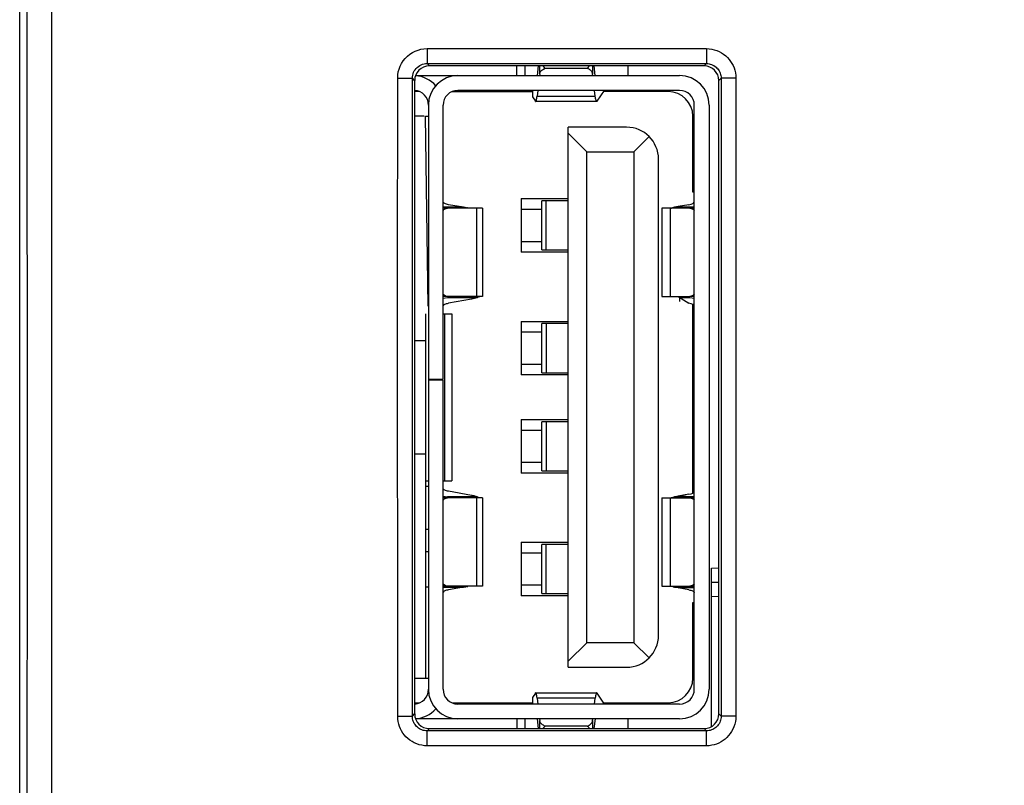
# Model space of a CAD drawing. Units: millimetres. Extents: x -78.7 to 20.6, y -23.5 to 45.4.
# Drawn here: x -11.2 to 8.9, y -7.9 to 7.7 of the extents above; entities that cross this region are included whole.
import ezdxf

# ---------------------------------------------------------------- set-up
doc = ezdxf.new("R2010")
doc.units = ezdxf.units.MM
doc.header["$LTSCALE"] = 16.335
doc.layers.get('0').update_dxf_attribs({"linetype": 'CONTINUOUS'})
for name, color, linetype in [('ASSI', 7, 'CONTINUOUS'), ('DRAFT', 7, 'CONTINUOUS'), ('IMPORT_IGES', 7, 'CONTINUOUS'), ('RACCORDO', 7, 'CONTINUOUS')]:
    doc.layers.add(name, color=color, linetype=linetype)
doc.styles.get("Standard").update_dxf_attribs({"font": 'txt', "width": 0.8})
doc.dimstyles.new('DIMSTYLE_1', dxfattribs={"dimtxt": 3, "dimasz": 3, "dimexe": 1.5, "dimexo": 0.5, "dimgap": 0.75, "dimtad": 1, "dimtxsty": 'STANDARD', "dimblk": '_FILLED', "dimblk1": '_FILLED', "dimblk2": '_FILLED', "dimcen": 0.09, "dimazin": 2, "dimtfac": 1, "dimtofl": 0, "dimtmove": 0, "dimatfit": 3, "dimldrblk": '_FILLED', "dimfxl": 1, "dimtolj": 1, "dimarcsym": 0})

# ---------------------------------------------------------------- blocks, each defined once
blk = doc.blocks.new('_FILLED')
at = {"color": 0, "linetype": 'BYBLOCK'}
blk.add_solid([(0, 0), (-1, 0.3167), (-1, -0.3167)], dxfattribs=at)
blk = doc.blocks.new('*D1')
at = {"color": 7, "linetype": 'CONTINUOUS'}
for p, q in [((4.175, 23.5), (20.65, 23.5)), ((19.15, 23.5), (19.15, 0)), ((19.15, -23.5), (19.15, 0)), ((4.175, -23.5), (20.65, -23.5))]:
    blk.add_line(p, q, dxfattribs=at)
at = {"color": 7, "linetype": 'CONTINUOUS', "xscale": 3, "yscale": 3, "zscale": 3}
for p, rotation in [((19.15, 23.5), 90), ((19.15, -23.5), 270)]:
    blk.add_blockref('_FILLED', p, dxfattribs=dict(at, rotation=rotation))

msp = doc.modelspace()

# ---------------------------------------------------------------- linework, layer by layer
at = {"color": 7, "linetype": 'CONTINUOUS'}
for p, q in [((-11.15, -21.9), (-11.15, 21.9)), ((2.8, 6.75), (-2.8, 6.75)), ((-3.1, 6.45), (-3.1, -6.45)), ((3.1, -6.45), (3.1, 6.45)), ((-2.8, -6.75), (2.8, -6.75))]:
    msp.add_line(p, q, dxfattribs=at)
at = {"color": 250, "linetype": 'CONTINUOUS'}
for p, q in [((-10.494, 7.008), (-10.501, 21.338)), ((-10.993, -2.334), (-10.995, 11.667)), ((-2.846, 7.101), (-2.846, 6.796)), ((-2.846, 7.101), (2.846, 7.101)), ((2.846, 7.101), (2.846, 6.796)), ((-10.494, -7.008), (-10.494, 7.008)), ((-2.8, 6.75), (-2.846, 6.796)), ((-2.846, 6.796), (2.846, 6.796)), ((2.846, 6.796), (2.8, 6.75)), ((-3.446, 6.5), (-3.333, 6.5)), ((-3.333, 6.5), (-3.266, 6.5)), ((-3.1, 6.45), (-3.146, 6.497)), ((3.146, 6.497), (3.1, 6.45)), ((3.146, 6.497), (3.146, -6.497)), ((3.266, 6.5), (3.21, 6.499)), ((3.37, 6.5), (3.266, 6.5)), ((3.446, 6.5), (3.37, 6.5)), ((3.446, 6.5), (3.446, -6.5)), ((-10.997, -16.332), (-10.993, -2.334)), ((-3.446, -6.5), (-3.37, -6.5)), ((-3.37, -6.5), (-3.266, -6.5)), ((-3.266, -6.5), (-3.21, -6.499)), ((-3.146, -6.497), (-3.1, -6.45)), ((3.146, -6.497), (3.1, -6.45)), ((3.333, -6.5), (3.266, -6.5)), ((3.446, -6.5), (3.333, -6.5)), ((-2.846, -6.796), (-2.8, -6.75)), ((2.846, -6.796), (-2.846, -6.796)), ((-2.846, -7.101), (-2.846, -6.796)), ((2.846, -6.796), (2.8, -6.75)), ((2.846, -7.101), (2.846, -6.796)), ((-10.502, -21.485), (-10.494, -7.008)), ((2.846, -7.101), (-2.846, -7.101))]:
    msp.add_line(p, q, dxfattribs=at)
for points in [[(-3.446, 6.5), (-3.443, 6.564), (-3.433, 6.625), (-3.418, 6.684), (-3.395, 6.743), (-3.367, 6.799), (-3.333, 6.852), (-3.294, 6.9), (-3.249, 6.945), (-3.201, 6.985), (-3.147, 7.019), (-3.09, 7.049), (-3.031, 7.071), (-2.971, 7.088), (-2.91, 7.097), (-2.846, 7.101)], [(2.846, 7.101), (2.901, 7.098), (2.954, 7.091), (3.006, 7.079), (3.057, 7.062), (3.107, 7.041), (3.154, 7.016), (3.198, 6.986), (3.239, 6.954), (3.277, 6.918), (3.31, 6.881), (3.34, 6.841), (3.367, 6.799), (3.39, 6.755), (3.409, 6.708), (3.425, 6.659), (3.436, 6.608), (3.443, 6.556), (3.446, 6.5)], [(-3.146, 6.497), (-3.145, 6.528), (-3.14, 6.558), (-3.132, 6.588), (-3.121, 6.618), (-3.107, 6.646), (-3.09, 6.672), (-3.07, 6.696), (-3.048, 6.719), (-3.024, 6.739), (-2.997, 6.756), (-2.968, 6.77), (-2.939, 6.782), (-2.908, 6.79), (-2.877, 6.795), (-2.846, 6.796)], [(2.846, 6.796), (2.873, 6.795), (2.9, 6.792), (2.926, 6.786), (2.952, 6.777), (2.977, 6.767), (3, 6.754), (3.022, 6.739), (3.043, 6.723), (3.062, 6.705), (3.078, 6.687), (3.093, 6.667), (3.107, 6.646), (3.118, 6.624), (3.128, 6.6), (3.136, 6.576), (3.142, 6.55), (3.145, 6.524), (3.146, 6.497)], [(-3.446, -6.5), (-3.447, 2.382), (-3.446, 6.5)], [(-3.266, 6.5), (-3.21, 6.499), (-3.188, 6.498), (-3.171, 6.498), (-3.158, 6.498), (-3.15, 6.497), (-3.146, 6.497)], [(-3.146, -6.497), (-3.147, 2.38), (-3.146, 6.497)], [(3.21, 6.499), (3.188, 6.498), (3.171, 6.498), (3.158, 6.498), (3.15, 6.497), (3.146, 6.497)], [(-2.846, -7.101), (-2.901, -7.098), (-2.954, -7.091), (-3.006, -7.079), (-3.057, -7.062), (-3.107, -7.041), (-3.154, -7.016), (-3.198, -6.986), (-3.239, -6.954), (-3.277, -6.918), (-3.31, -6.881), (-3.34, -6.841), (-3.367, -6.799), (-3.39, -6.755), (-3.409, -6.708), (-3.425, -6.659), (-3.436, -6.608), (-3.443, -6.556), (-3.446, -6.5)], [(-3.21, -6.499), (-3.188, -6.498), (-3.171, -6.498), (-3.158, -6.498), (-3.15, -6.497), (-3.146, -6.497)], [(-2.846, -6.796), (-2.873, -6.795), (-2.9, -6.792), (-2.926, -6.786), (-2.952, -6.777), (-2.977, -6.767), (-3, -6.754), (-3.022, -6.739), (-3.043, -6.723), (-3.062, -6.705), (-3.078, -6.687), (-3.093, -6.667), (-3.107, -6.646), (-3.118, -6.624), (-3.128, -6.6), (-3.136, -6.576), (-3.142, -6.55), (-3.145, -6.524), (-3.146, -6.497)], [(3.146, -6.497), (3.145, -6.523), (3.142, -6.55), (3.136, -6.576), (3.127, -6.602), (3.117, -6.627), (3.104, -6.651), (3.089, -6.673), (3.073, -6.693), (3.055, -6.712), (3.037, -6.729), (3.017, -6.743), (2.996, -6.757), (2.974, -6.768), (2.95, -6.778), (2.926, -6.786), (2.9, -6.791), (2.874, -6.795), (2.846, -6.796)], [(3.446, -6.5), (3.444, -6.555), (3.437, -6.608), (3.425, -6.66), (3.408, -6.711), (3.387, -6.761), (3.361, -6.809), (3.332, -6.853), (3.299, -6.894), (3.264, -6.931), (3.227, -6.965), (3.187, -6.995), (3.145, -7.021), (3.101, -7.044), (3.054, -7.064), (3.005, -7.079), (2.954, -7.09), (2.901, -7.098), (2.846, -7.101)], [(3.266, -6.5), (3.21, -6.499), (3.188, -6.498), (3.171, -6.498), (3.158, -6.498), (3.15, -6.497), (3.146, -6.497)]]:
    msp.add_lwpolyline(points, dxfattribs=at)
at = {"color": 7, "linetype": 'CONTINUOUS'}
for centre, major_axis, start_param, end_param in [((-2.8, 6.45), (0.212, -0.212), 2.356347, 3.926839), ((2.8, 6.45), (0.212, 0.212), -0.785246, 0.785246), ((-2.8, -6.45), (-0.212, -0.212), -0.785246, 0.785246), ((2.8, -6.45), (0.212, -0.212), -0.785246, 0.785246)]:
    msp.add_ellipse(centre, major_axis=major_axis, ratio=0.999695, start_param=start_param, end_param=end_param, dxfattribs=at)
at = {"layer": 'ASSI', "color": 7, "linetype": 'CONTINUOUS'}
for p, q in [((-11.15, -21.9), (-11.15, 21.9)), ((2.8, 6.75), (-2.8, 6.75)), ((-3.1, 6.45), (-3.1, -6.45)), ((3.1, -6.45), (3.1, 6.45)), ((-2.8, -6.75), (2.8, -6.75))]:
    msp.add_line(p, q, dxfattribs=at)
at = {"layer": 'ASSI', "color": 250, "linetype": 'CONTINUOUS'}
for p, q in [((-10.494, 7.008), (-10.501, 21.338)), ((-10.993, -2.334), (-10.995, 11.667)), ((-2.846, 7.101), (-2.846, 6.796)), ((-2.846, 7.101), (2.846, 7.101)), ((2.846, 7.101), (2.846, 6.796)), ((-10.494, -7.008), (-10.494, 7.008)), ((-2.8, 6.75), (-2.846, 6.796)), ((-2.846, 6.796), (2.846, 6.796)), ((2.846, 6.796), (2.8, 6.75)), ((-3.446, 6.5), (-3.333, 6.5)), ((-3.333, 6.5), (-3.266, 6.5)), ((-3.1, 6.45), (-3.146, 6.497)), ((3.146, 6.497), (3.1, 6.45)), ((3.146, 6.497), (3.146, -6.497)), ((3.266, 6.5), (3.21, 6.499)), ((3.37, 6.5), (3.266, 6.5)), ((3.446, 6.5), (3.37, 6.5)), ((3.446, 6.5), (3.446, -6.5)), ((-10.997, -16.332), (-10.993, -2.334)), ((-3.446, -6.5), (-3.37, -6.5)), ((-3.37, -6.5), (-3.266, -6.5)), ((-3.266, -6.5), (-3.21, -6.499)), ((-3.146, -6.497), (-3.1, -6.45)), ((3.146, -6.497), (3.1, -6.45)), ((3.333, -6.5), (3.266, -6.5)), ((3.446, -6.5), (3.333, -6.5)), ((-2.846, -6.796), (-2.8, -6.75)), ((2.846, -6.796), (-2.846, -6.796)), ((-2.846, -7.101), (-2.846, -6.796)), ((2.846, -6.796), (2.8, -6.75)), ((2.846, -7.101), (2.846, -6.796)), ((-10.502, -21.485), (-10.494, -7.008)), ((2.846, -7.101), (-2.846, -7.101))]:
    msp.add_line(p, q, dxfattribs=at)
for points in [[(-3.446, 6.5), (-3.443, 6.564), (-3.433, 6.625), (-3.418, 6.684), (-3.395, 6.743), (-3.367, 6.799), (-3.333, 6.852), (-3.294, 6.9), (-3.249, 6.945), (-3.201, 6.985), (-3.147, 7.019), (-3.09, 7.049), (-3.031, 7.071), (-2.971, 7.088), (-2.91, 7.097), (-2.846, 7.101)], [(2.846, 7.101), (2.901, 7.098), (2.954, 7.091), (3.006, 7.079), (3.057, 7.062), (3.107, 7.041), (3.154, 7.016), (3.198, 6.986), (3.239, 6.954), (3.277, 6.918), (3.31, 6.881), (3.34, 6.841), (3.367, 6.799), (3.39, 6.755), (3.409, 6.708), (3.425, 6.659), (3.436, 6.608), (3.443, 6.556), (3.446, 6.5)], [(-3.146, 6.497), (-3.145, 6.528), (-3.14, 6.558), (-3.132, 6.588), (-3.121, 6.618), (-3.107, 6.646), (-3.09, 6.672), (-3.07, 6.696), (-3.048, 6.719), (-3.024, 6.739), (-2.997, 6.756), (-2.968, 6.77), (-2.939, 6.782), (-2.908, 6.79), (-2.877, 6.795), (-2.846, 6.796)], [(2.846, 6.796), (2.873, 6.795), (2.9, 6.792), (2.926, 6.786), (2.952, 6.777), (2.977, 6.767), (3, 6.754), (3.022, 6.739), (3.043, 6.723), (3.062, 6.705), (3.078, 6.687), (3.093, 6.667), (3.107, 6.646), (3.118, 6.624), (3.128, 6.6), (3.136, 6.576), (3.142, 6.55), (3.145, 6.524), (3.146, 6.497)], [(-3.446, -6.5), (-3.447, 2.382), (-3.446, 6.5)], [(-3.266, 6.5), (-3.21, 6.499), (-3.188, 6.498), (-3.171, 6.498), (-3.158, 6.498), (-3.15, 6.497), (-3.146, 6.497)], [(-3.146, -6.497), (-3.147, 2.38), (-3.146, 6.497)], [(3.21, 6.499), (3.188, 6.498), (3.171, 6.498), (3.158, 6.498), (3.15, 6.497), (3.146, 6.497)], [(-2.846, -7.101), (-2.901, -7.098), (-2.954, -7.091), (-3.006, -7.079), (-3.057, -7.062), (-3.107, -7.041), (-3.154, -7.016), (-3.198, -6.986), (-3.239, -6.954), (-3.277, -6.918), (-3.31, -6.881), (-3.34, -6.841), (-3.367, -6.799), (-3.39, -6.755), (-3.409, -6.708), (-3.425, -6.659), (-3.436, -6.608), (-3.443, -6.556), (-3.446, -6.5)], [(-3.21, -6.499), (-3.188, -6.498), (-3.171, -6.498), (-3.158, -6.498), (-3.15, -6.497), (-3.146, -6.497)], [(-2.846, -6.796), (-2.873, -6.795), (-2.9, -6.792), (-2.926, -6.786), (-2.952, -6.777), (-2.977, -6.767), (-3, -6.754), (-3.022, -6.739), (-3.043, -6.723), (-3.062, -6.705), (-3.078, -6.687), (-3.093, -6.667), (-3.107, -6.646), (-3.118, -6.624), (-3.128, -6.6), (-3.136, -6.576), (-3.142, -6.55), (-3.145, -6.524), (-3.146, -6.497)], [(3.146, -6.497), (3.145, -6.523), (3.142, -6.55), (3.136, -6.576), (3.127, -6.602), (3.117, -6.627), (3.104, -6.651), (3.089, -6.673), (3.073, -6.693), (3.055, -6.712), (3.037, -6.729), (3.017, -6.743), (2.996, -6.757), (2.974, -6.768), (2.95, -6.778), (2.926, -6.786), (2.9, -6.791), (2.874, -6.795), (2.846, -6.796)], [(3.446, -6.5), (3.444, -6.555), (3.437, -6.608), (3.425, -6.66), (3.408, -6.711), (3.387, -6.761), (3.361, -6.809), (3.332, -6.853), (3.299, -6.894), (3.264, -6.931), (3.227, -6.965), (3.187, -6.995), (3.145, -7.021), (3.101, -7.044), (3.054, -7.064), (3.005, -7.079), (2.954, -7.09), (2.901, -7.098), (2.846, -7.101)], [(3.266, -6.5), (3.21, -6.499), (3.188, -6.498), (3.171, -6.498), (3.158, -6.498), (3.15, -6.497), (3.146, -6.497)]]:
    msp.add_lwpolyline(points, dxfattribs=at)
at = {"layer": 'ASSI', "color": 7, "linetype": 'CONTINUOUS'}
for centre, major_axis, start_param, end_param in [((-2.8, 6.45), (0.212, -0.212), 2.356347, 3.926839), ((2.8, 6.45), (0.212, 0.212), -0.785246, 0.785246), ((-2.8, -6.45), (-0.212, -0.212), -0.785246, 0.785246), ((2.8, -6.45), (0.212, -0.212), -0.785246, 0.785246)]:
    msp.add_ellipse(centre, major_axis=major_axis, ratio=0.999695, start_param=start_param, end_param=end_param, dxfattribs=at)
at = {"layer": 'DRAFT', "color": 7, "linetype": 'CONTINUOUS'}
for p, q in [((1.25, 6.55), (1.25, 6.75)), ((1.25, 6.225), (1.25, 6.25)), ((1.25, -6.25), (1.25, -6.225)), ((1.25, -6.75), (1.25, -6.55))]:
    msp.add_line(p, q, dxfattribs=at)
at = {"layer": 'IMPORT_IGES', "color": 7, "linetype": 'CONTINUOUS'}
for p, q in [((-1.02, 6.55), (-1.02, 6.75)), ((-0.848, 6.55), (-0.848, 6.75)), ((-0.599, 6.55), (-0.574, 6.75)), ((-0.438, 6.7), (0.415, 6.7)), ((0.55, 6.75), (0.575, 6.552)), ((-3.083, 6.55), (2.3, 6.55)), ((-0.55, 6.586), (-0.554, 6.55)), ((0.531, 6.55), (0.527, 6.586)), ((-3.004, 6.225), (-3.1, 6.225)), ((-2.337, 6.225), (-0.7, 6.225)), ((2.3, 6.25), (-2.22, 6.25)), ((-1.02, 6.225), (-1.02, 6.25)), ((-0.7, 6.25), (-0.7, 6.117)), ((-0.591, 6.25), (-0.605, 6.132)), ((0.582, 6.132), (0.568, 6.251)), ((0.617, 6.029), (0.768, 6.25)), ((2.07, 6.225), (0.751, 6.225)), ((-0.7, 6.117), (-0.64, 6.029)), ((-0.634, 6.024), (-0.63, 6.026)), ((-2.82, 5.95), (-2.82, -5.95)), ((-2.52, 0.37), (-2.52, 5.95)), ((2.6, -5.95), (2.6, 5.95)), ((2.9, 5.95), (2.9, -5.95)), ((-2.909, 5.725), (-3.1, 5.725)), ((-2.822, 1.852), (-2.88, 5.725)), ((-2.88, 5.725), (-2.82, 5.725)), ((2.57, 4.18), (2.57, 5.725)), ((0.03, -5.5), (0.03, 5.5)), ((1.22, 5.5), (0.03, 5.5)), ((0.03, 5.38), (0.41, 5)), ((1.37, 5), (1.68, 5.31)), ((0.41, -5), (0.41, 5)), ((0.41, 5), (1.37, 5)), ((1.37, 5), (1.37, -5)), ((1.87, -4.85), (1.87, 4.85)), ((2.6, 4.48), (2.57, 4.48)), ((-0.93, 4.045), (-0.93, 2.955)), ((-0.93, 4.045), (0.03, 4.045)), ((-1.72, 3.85), (-2.52, 3.85)), ((-2.106, 3.868), (-2.409, 3.922)), ((-2.1, 3.867), (-2.106, 3.868)), ((-2.082, 3.864), (-2.088, 3.865)), ((-2.051, 3.859), (-2.058, 3.86)), ((-1.72, 3.85), (-1.72, 2.05)), ((-0.505, 3.825), (-0.93, 3.825)), ((0.03, 4), (-0.506, 4)), ((-0.505, 3), (-0.505, 4)), ((1.938, 3.85), (1.938, 2.05)), ((2.509, 3.85), (1.938, 3.85)), ((2.172, 3.861), (2.157, 3.858)), ((2.27, 3.883), (2.175, 3.862)), ((2.489, 3.922), (2.27, 3.883)), ((-0.93, 3.175), (-0.505, 3.175)), ((0.03, 2.955), (-0.93, 2.955)), ((-0.505, 3), (0.03, 3)), ((-1.72, 2.05), (-2.52, 2.05)), ((-2.52, 2.016), (-2.431, 2.032)), ((-2.426, 2.033), (-2.431, 2.032)), ((-2.423, 2.034), (-2.426, 2.033)), ((-2.342, 2.045), (-2.348, 2.044)), ((-1.941, 2.05), (-1.941, 2.032)), ((1.937, 2.05), (2.509, 2.05)), ((2.27, 2.05), (2.489, 1.916)), ((2.301, 2.05), (2.301, 1.95)), ((2.301, 2.032), (2.511, 2.032)), ((2.511, 2.032), (2.6, 2.016)), ((-1.941, 2), (-2.409, 1.916)), ((-1.927, 2.002), (-1.941, 2)), ((2.57, -1.951), (2.57, 1.889)), ((-2.88, 1.7), (-2.88, -5.725)), ((-2.52, 1.7), (-2.34, 1.7)), ((-2.49, 1.7), (-2.49, -1.7)), ((-2.34, 1.7), (-2.34, -1.7)), ((-0.93, 1.545), (-0.93, 0.455)), ((-0.93, 1.545), (0.03, 1.545)), ((0.03, 1.5), (-0.506, 1.5)), ((-0.505, 0.5), (-0.505, 1.5)), ((-0.505, 1.325), (-0.93, 1.325)), ((-2.88, 1.15), (-3.1, 1.15)), ((-0.93, 0.675), (-0.505, 0.675)), ((0.03, 0.455), (-0.93, 0.455)), ((-0.505, 0.5), (0.03, 0.5)), ((-2.82, 0.37), (-2.52, 0.37)), ((-2.52, 0.35), (-2.82, 0.35)), ((-2.52, -5.95), (-2.52, 0.35)), ((-0.93, -0.455), (-0.93, -1.545)), ((-0.93, -0.455), (0.03, -0.455)), ((0.03, -0.5), (-0.506, -0.5)), ((-0.505, -1.5), (-0.505, -0.5)), ((-0.505, -0.675), (-0.93, -0.675)), ((-3.1, -1.15), (-2.88, -1.15)), ((-0.93, -1.325), (-0.505, -1.325)), ((0.03, -1.545), (-0.93, -1.545)), ((-0.505, -1.5), (0.03, -1.5)), ((-2.88, -1.7), (-2.82, -1.7)), ((-2.52, -1.7), (-2.34, -1.7)), ((-2.88, -1.81), (-2.82, -1.81)), ((-1.941, -2), (-2.409, -1.916)), ((-1.927, -2.002), (-1.941, -2)), ((2.489, -1.978), (2.27, -2.017)), ((-2.52, -2.016), (-2.431, -2.032)), ((-1.72, -2.05), (-2.52, -2.05)), ((-2.431, -2.032), (-2.422, -2.034)), ((-2.395, -2.038), (-2.387, -2.039)), ((-2.387, -2.039), (-2.38, -2.04)), ((-2.349, -2.044), (-2.342, -2.045)), ((-1.72, -2.05), (-1.72, -3.85)), ((1.938, -2.05), (2.6, -2.05)), ((1.938, -2.05), (1.938, -3.85)), ((2.27, -2.017), (2.185, -2.036)), ((2.6, -2.027), (2.27, -2.017)), ((2.27, -2.05), (2.27, -2.017)), ((-2.88, -2.69), (-2.82, -2.69)), ((-0.93, -2.955), (0.03, -2.955)), ((-0.93, -2.955), (-0.93, -4.045)), ((0.03, -3), (-0.506, -3)), ((-0.505, -4), (-0.505, -3)), ((-2.88, -3.14), (-2.82, -3.14)), ((-0.505, -3.175), (-0.93, -3.175)), ((-2.88, -3.86), (-2.82, -3.86)), ((-1.72, -3.85), (-2.52, -3.85)), ((-2.106, -3.868), (-2.409, -3.922)), ((-2.063, -3.861), (-2.06, -3.86)), ((-2.056, -3.86), (-2.052, -3.859)), ((-2.036, -3.857), (-2.034, -3.857)), ((-2.034, -3.857), (-2.029, -3.857)), ((-2.025, -3.856), (-2.016, -3.855)), ((-0.93, -3.825), (-0.505, -3.825)), ((-0.505, -4), (0.03, -4)), ((1.938, -3.85), (2.6, -3.85)), ((2.18, -3.863), (2.185, -3.864)), ((2.185, -3.864), (2.19, -3.866)), ((2.27, -3.883), (2.27, -3.85)), ((2.27, -3.883), (2.6, -3.873)), ((2.489, -3.922), (2.27, -3.883)), ((0.03, -4.045), (-0.93, -4.045)), ((2.57, -5.725), (2.57, -4.18)), ((2.57, -4.48), (2.6, -4.48)), ((0.41, -5), (0.03, -5.38)), ((1.37, -5), (0.41, -5)), ((1.37, -5), (1.68, -5.31)), ((0.03, -5.5), (1.22, -5.5)), ((-3.1, -5.725), (-2.82, -5.725)), ((-0.64, -6.029), (-0.7, -6.117)), ((-0.7, -6.117), (-0.7, -6.25)), ((-0.636, -6.025), (-0.64, -6.029)), ((-0.605, -6.132), (-0.591, -6.25)), ((0.568, -6.251), (0.582, -6.132)), ((0.768, -6.25), (0.617, -6.029)), ((-3.1, -6.225), (-3.003, -6.225)), ((-2.336, -6.225), (-0.7, -6.225)), ((2.3, -6.25), (-2.22, -6.25)), ((-1.02, -6.225), (-1.02, -6.25)), ((0.751, -6.225), (2.07, -6.225)), ((2.3, -6.55), (-3.083, -6.55)), ((-1.02, -6.55), (-1.02, -6.75)), ((-0.848, -6.75), (-0.848, -6.55)), ((-0.573, -6.75), (-0.598, -6.55)), ((-0.554, -6.55), (-0.55, -6.586)), ((-0.55, -6.75), (-0.55, -6.586)), ((0.527, -6.586), (0.531, -6.55)), ((0.576, -6.552), (0.552, -6.75)), ((0.415, -6.7), (-0.438, -6.7))]:
    msp.add_line(p, q, dxfattribs=at)
at = {"layer": 'IMPORT_IGES', "color": 250, "linetype": 'CONTINUOUS'}
for p, q in [((-0.55, 6.586), (-0.55, 6.75)), ((0.527, 6.75), (0.527, 6.586)), ((-0.605, 6.132), (0.582, 6.132)), ((2.6, 4.18), (2.57, 4.18)), ((-2.409, 3.85), (-2.409, 3.868)), ((-1.837, 3.85), (-1.837, 2.05)), ((-0.419, 3), (-0.419, 4)), ((2.114, 2.05), (2.114, 3.85)), ((2.27, 3.85), (2.27, 3.868)), ((2.489, 3.868), (2.489, 3.85)), ((2.509, 3.85), (2.6, 3.85)), ((2.489, 2.05), (2.489, 2.032)), ((2.6, 2.05), (2.509, 2.05)), ((-0.419, 1.5), (-0.419, 0.5)), ((-0.419, -0.5), (-0.419, -1.5)), ((-1.941, -2.05), (-1.941, -2.032)), ((-1.837, -2.05), (-1.837, -3.85)), ((2.114, -3.85), (2.114, -2.05)), ((2.489, -2.024), (2.489, -2.05)), ((-0.419, -4), (-0.419, -3)), ((-2.409, -3.868), (-2.409, -3.85)), ((2.489, -3.85), (2.489, -3.876)), ((2.57, -4.18), (2.6, -4.18)), ((0.582, -6.132), (-0.605, -6.132)), ((0.527, -6.586), (0.527, -6.75))]:
    msp.add_line(p, q, dxfattribs=at)
at = {"layer": 'IMPORT_IGES', "color": 7, "linetype": 'CONTINUOUS', "true_color": 0xe0f2ff}
for p, q in [((-0.634, 6.029), (-0.64, 6.029)), ((0.611, 6.024), (-0.634, 6.024)), ((-2.106, 3.868), (-2.52, 3.868)), ((-2.051, 3.859), (-2.037, 3.858)), ((-2.037, 3.858), (-2.029, 3.857)), ((-2.029, 3.857), (-2.017, 3.856)), ((-2.017, 3.856), (-2.012, 3.855)), ((2.158, 3.858), (2.162, 3.859)), ((2.17, 3.861), (2.175, 3.862)), ((2.175, 3.862), (2.179, 3.863)), ((2.179, 3.863), (2.184, 3.864)), ((2.184, 3.864), (2.193, 3.866)), ((2.193, 3.866), (2.199, 3.868)), ((2.6, 3.868), (2.199, 3.868)), ((-2.431, 2.032), (-2.423, 2.034)), ((-2.431, 2.032), (-1.822, 2.032)), ((-2.423, 2.034), (-2.416, 2.035)), ((-2.416, 2.035), (-2.408, 2.036)), ((-2.408, 2.036), (-2.402, 2.037)), ((-2.402, 2.037), (-2.395, 2.038)), ((-2.395, 2.038), (-2.385, 2.039)), ((-2.385, 2.039), (-2.377, 2.041)), ((-2.377, 2.041), (-2.369, 2.042)), ((-2.369, 2.042), (-2.363, 2.042)), ((-2.363, 2.042), (-2.356, 2.043)), ((-2.356, 2.043), (-2.348, 2.044)), ((-2.348, 2.044), (-2.34, 2.045)), ((-2.34, 2.045), (-2.333, 2.045)), ((-1.818, 2.034), (-1.822, 2.032)), ((-1.822, -2.032), (-2.431, -2.032)), ((-2.422, -2.034), (-2.431, -2.032)), ((-2.416, -2.035), (-2.422, -2.034)), ((-2.409, -2.036), (-2.416, -2.035)), ((-2.402, -2.037), (-2.409, -2.036)), ((-2.395, -2.038), (-2.402, -2.037)), ((-2.387, -2.039), (-2.395, -2.038)), ((-2.38, -2.04), (-2.387, -2.039)), ((-2.372, -2.041), (-2.38, -2.04)), ((-2.365, -2.042), (-2.372, -2.041)), ((-2.357, -2.043), (-2.365, -2.042)), ((-2.349, -2.044), (-2.357, -2.043)), ((-2.34, -2.045), (-2.349, -2.044)), ((-1.822, -2.032), (-1.818, -2.034)), ((2.158, -2.042), (2.162, -2.041)), ((2.17, -2.039), (2.175, -2.038)), ((2.175, -2.038), (2.179, -2.037)), ((2.179, -2.037), (2.184, -2.036)), ((2.184, -2.036), (2.193, -2.034)), ((2.193, -2.034), (2.199, -2.032)), ((2.6, -2.032), (2.199, -2.032)), ((-2.52, -3.868), (-2.106, -3.868)), ((-2.096, -3.866), (-2.106, -3.868)), ((-2.089, -3.865), (-2.096, -3.866)), ((-2.081, -3.864), (-2.089, -3.865)), ((-2.074, -3.862), (-2.081, -3.864)), ((-2.067, -3.861), (-2.074, -3.862)), ((-2.06, -3.86), (-2.067, -3.861)), ((-2.052, -3.859), (-2.06, -3.86)), ((-2.036, -3.857), (-2.052, -3.859)), ((-2.029, -3.857), (-2.036, -3.857)), ((2.148, -3.857), (2.144, -3.856)), ((2.151, -3.857), (2.148, -3.857)), ((2.167, -3.86), (2.157, -3.858)), ((2.172, -3.861), (2.167, -3.86)), ((2.177, -3.863), (2.172, -3.861)), ((2.182, -3.864), (2.177, -3.863)), ((2.199, -3.868), (2.19, -3.866)), ((2.199, -3.868), (2.6, -3.868)), ((-0.634, -6.024), (0.611, -6.024))]:
    msp.add_line(p, q, dxfattribs=at)
at = {"layer": 'IMPORT_IGES', "color": 7, "linetype": 'CONTINUOUS'}
for points in [[(-0.55, 6.586), (-0.546, 6.603), (-0.54, 6.618), (-0.532, 6.633), (-0.521, 6.647), (-0.509, 6.66), (-0.494, 6.672), (-0.477, 6.682), (-0.458, 6.692), (-0.438, 6.7)], [(-0.488, 6.75), (-0.48, 6.74), (-0.46, 6.719), (-0.438, 6.7)], [(0.415, 6.7), (0.438, 6.719), (0.458, 6.741), (0.465, 6.75)], [(0.527, 6.586), (0.523, 6.603), (0.517, 6.618), (0.509, 6.633), (0.498, 6.647), (0.485, 6.66), (0.47, 6.672), (0.454, 6.683), (0.435, 6.692), (0.415, 6.7)], [(-0.63, 6.026), (-0.627, 6.03), (-0.624, 6.037), (-0.62, 6.046), (-0.617, 6.058), (-0.614, 6.073)], [(-0.614, 6.073), (-0.611, 6.09), (-0.608, 6.11), (-0.605, 6.132)], [(0.593, 6.063), (0.589, 6.082), (0.586, 6.106), (0.582, 6.132)], [(0.605, 6.028), (0.601, 6.036), (0.597, 6.048), (0.593, 6.063)], [(0.617, 6.029), (0.613, 6.025), (0.609, 6.025), (0.605, 6.028)], [(-2.409, 3.922), (-2.431, 3.926), (-2.451, 3.932), (-2.468, 3.938), (-2.483, 3.944), (-2.496, 3.952), (-2.506, 3.96), (-2.513, 3.968), (-2.518, 3.977), (-2.52, 3.986)], [(-2.52, 3.802), (-2.502, 3.821), (-2.48, 3.835), (-2.456, 3.845), (-2.429, 3.85)], [(-2.064, 3.861), (-2.069, 3.862), (-2.076, 3.863)], [(-2.029, 3.857), (-2.033, 3.857), (-2.037, 3.858)], [(-1.996, 3.854), (-2.015, 3.855), (-2.017, 3.856)], [(2.509, 3.85), (2.534, 3.846), (2.558, 3.837)], [(2.558, 3.837), (2.58, 3.823), (2.599, 3.803), (2.6, 3.802)], [(-2.429, 2.05), (-2.454, 2.054), (-2.477, 2.062), (-2.498, 2.076), (-2.517, 2.094), (-2.52, 2.098)], [(-2.402, 2.037), (-2.409, 2.036), (-2.416, 2.035)], [(-2.377, 2.041), (-2.387, 2.039), (-2.392, 2.039)], [(-2.356, 2.043), (-2.364, 2.042), (-2.369, 2.042)], [(-1.885, 2.012), (-1.899, 2.009), (-1.913, 2.005), (-1.927, 2.002)], [(-1.822, 2.032), (-1.834, 2.028), (-1.846, 2.024), (-1.858, 2.02), (-1.871, 2.016), (-1.885, 2.012)], [(2.56, 2.065), (2.536, 2.055), (2.509, 2.05)], [(2.6, 2.098), (2.582, 2.079), (2.56, 2.065)], [(-2.52, 1.852), (-2.518, 1.861), (-2.514, 1.87), (-2.506, 1.878), (-2.496, 1.886), (-2.482, 1.894), (-2.467, 1.9), (-2.45, 1.906), (-2.431, 1.912), (-2.409, 1.916)], [(-2.409, -1.916), (-2.431, -1.911), (-2.451, -1.906), (-2.468, -1.9), (-2.483, -1.893), (-2.496, -1.886), (-2.506, -1.878), (-2.513, -1.87), (-2.518, -1.861), (-2.52, -1.852)], [(-1.884, -2.012), (-1.898, -2.009), (-1.912, -2.006), (-1.927, -2.002)], [(-2.52, -2.098), (-2.502, -2.079), (-2.48, -2.065), (-2.456, -2.055), (-2.429, -2.05)], [(-2.416, -2.035), (-2.409, -2.036), (-2.402, -2.037)], [(-2.372, -2.041), (-2.364, -2.042), (-2.357, -2.043)], [(-1.822, -2.032), (-1.834, -2.028), (-1.846, -2.024), (-1.858, -2.02), (-1.871, -2.016), (-1.884, -2.012)], [(2.509, -2.05), (2.534, -2.054), (2.558, -2.063), (2.58, -2.077), (2.599, -2.097), (2.6, -2.098)], [(-2.429, -3.85), (-2.454, -3.846), (-2.477, -3.838), (-2.498, -3.824), (-2.517, -3.806), (-2.52, -3.802)], [(2.6, -3.802), (2.582, -3.821), (2.56, -3.835), (2.536, -3.845), (2.509, -3.85)], [(-2.409, -3.922), (-2.431, -3.927), (-2.451, -3.932), (-2.468, -3.938), (-2.483, -3.945), (-2.496, -3.952), (-2.506, -3.96), (-2.513, -3.968), (-2.518, -3.977), (-2.52, -3.986)], [(-2.096, -3.866), (-2.088, -3.865), (-2.081, -3.864)], [(-2.078, -3.863), (-2.07, -3.862), (-2.067, -3.861)], [(2.167, -3.86), (2.171, -3.861), (2.177, -3.863)], [(2.489, -3.922), (2.511, -3.927), (2.531, -3.932), (2.548, -3.938), (2.563, -3.944), (2.576, -3.952), (2.586, -3.96), (2.593, -3.968), (2.598, -3.977), (2.6, -3.986)], [(-0.628, -6.028), (-0.632, -6.025), (-0.636, -6.025)], [(-0.605, -6.132), (-0.608, -6.106), (-0.612, -6.082), (-0.616, -6.063), (-0.62, -6.048), (-0.624, -6.036), (-0.628, -6.029)], [(0.593, -6.063), (0.589, -6.082), (0.586, -6.106), (0.582, -6.132)], [(0.605, -6.028), (0.601, -6.036), (0.597, -6.048), (0.593, -6.063)], [(0.617, -6.029), (0.613, -6.025), (0.609, -6.025), (0.605, -6.028)], [(-0.438, -6.7), (-0.458, -6.692), (-0.477, -6.683), (-0.493, -6.672), (-0.508, -6.66), (-0.521, -6.647), (-0.532, -6.633), (-0.54, -6.618), (-0.546, -6.602), (-0.55, -6.586)], [(0.415, -6.7), (0.435, -6.692), (0.454, -6.683), (0.47, -6.672), (0.485, -6.66), (0.498, -6.647), (0.509, -6.633), (0.517, -6.618), (0.523, -6.603), (0.527, -6.586)], [(-0.438, -6.7), (-0.46, -6.719), (-0.48, -6.74), (-0.488, -6.75)]]:
    msp.add_lwpolyline(points, dxfattribs=at)
at = {"layer": 'IMPORT_IGES', "color": 7, "linetype": 'CONTINUOUS', "true_color": 0xe0f2ff}
for points in [[(-0.634, 6.024), (-0.634, 6.024), (-0.635, 6.024), (-0.635, 6.024), (-0.636, 6.024), (-0.636, 6.025), (-0.637, 6.025), (-0.637, 6.025), (-0.637, 6.025), (-0.638, 6.026), (-0.638, 6.026), (-0.639, 6.027), (-0.639, 6.027), (-0.639, 6.028), (-0.64, 6.028), (-0.64, 6.029)], [(0.617, 6.029), (0.617, 6.028), (0.617, 6.028), (0.616, 6.027), (0.616, 6.027), (0.615, 6.026), (0.615, 6.026), (0.615, 6.025), (0.614, 6.025), (0.614, 6.025), (0.613, 6.025), (0.613, 6.024), (0.612, 6.024), (0.612, 6.024), (0.612, 6.024), (0.611, 6.024)], [(-2.106, 3.868), (-2.1, 3.867), (-2.094, 3.866), (-2.088, 3.865), (-2.082, 3.864), (-2.076, 3.863), (-2.07, 3.862), (-2.064, 3.861), (-2.058, 3.86), (-2.051, 3.859)], [(2.119, 3.852), (2.122, 3.853), (2.125, 3.853), (2.128, 3.853), (2.131, 3.854), (2.134, 3.854), (2.137, 3.855), (2.141, 3.855), (2.144, 3.856), (2.147, 3.856), (2.15, 3.857), (2.153, 3.858), (2.157, 3.858)], [(2.162, 3.859), (2.165, 3.86), (2.17, 3.861)], [(-2.333, 2.045), (-2.325, 2.046), (-2.321, 2.046)], [(-1.769, 2.049), (-1.771, 2.049), (-1.772, 2.048), (-1.774, 2.048), (-1.776, 2.048), (-1.778, 2.047), (-1.78, 2.047), (-1.782, 2.046), (-1.784, 2.045), (-1.786, 2.045), (-1.789, 2.044), (-1.791, 2.043), (-1.793, 2.043), (-1.796, 2.042), (-1.798, 2.041), (-1.801, 2.04), (-1.804, 2.039), (-1.807, 2.038), (-1.81, 2.037), (-1.812, 2.036), (-1.815, 2.035), (-1.818, 2.034)], [(-1.818, -2.034), (-1.816, -2.035), (-1.814, -2.035), (-1.812, -2.036), (-1.81, -2.037), (-1.808, -2.038), (-1.806, -2.039), (-1.804, -2.039), (-1.802, -2.04), (-1.8, -2.041), (-1.798, -2.041), (-1.796, -2.042), (-1.794, -2.042), (-1.793, -2.043), (-1.791, -2.043), (-1.79, -2.044)], [(2.119, -2.048), (2.122, -2.047), (2.125, -2.047), (2.128, -2.047), (2.131, -2.046), (2.134, -2.046), (2.137, -2.045), (2.141, -2.045), (2.144, -2.044), (2.147, -2.044), (2.15, -2.043), (2.153, -2.042), (2.157, -2.042)], [(2.162, -2.041), (2.165, -2.04), (2.17, -2.039)], [(-2.017, -3.855), (-2.021, -3.856), (-2.029, -3.857)], [(2.157, -3.858), (2.155, -3.858), (2.151, -3.857)], [(2.19, -3.866), (2.188, -3.865), (2.182, -3.864)], [(-0.64, -6.029), (-0.64, -6.028), (-0.639, -6.028), (-0.639, -6.027), (-0.639, -6.027), (-0.638, -6.026), (-0.638, -6.026), (-0.637, -6.025), (-0.637, -6.025), (-0.637, -6.025), (-0.636, -6.025), (-0.636, -6.024), (-0.635, -6.024), (-0.635, -6.024), (-0.634, -6.024), (-0.634, -6.024)], [(0.611, -6.024), (0.612, -6.024), (0.612, -6.024), (0.612, -6.024), (0.613, -6.024), (0.613, -6.025), (0.614, -6.025), (0.614, -6.025), (0.615, -6.025), (0.615, -6.026), (0.615, -6.026), (0.616, -6.027), (0.616, -6.027), (0.617, -6.028), (0.617, -6.028), (0.617, -6.029)]]:
    msp.add_lwpolyline(points, dxfattribs=at)
at = {"layer": 'IMPORT_IGES', "color": 7, "linetype": 'CONTINUOUS'}
for centre, radius, start, end in [((-3.12, 5.95), 0.6, 41.2455, 86.4585), ((-2.22, 5.95), 0.6, 90, 179.9993), ((2.3, 5.95), 0.6, 0.0001, 89.9994), ((-3.12, 5.95), 0.3, 360, 86.0407), ((-2.22, 5.95), 0.3, 90.0007, 179.9999), ((2.07, 5.725), 0.5, 0, 90), ((2.3, 5.95), 0.3, 360, 90), ((1.22, 4.85), 0.65, 0, 90), ((1.22, -4.85), 0.65, 270, 360), ((2.07, -5.725), 0.5, 270, 360), ((-3.12, -5.95), 0.3, 273.9214, 360), ((-2.22, -5.95), 0.6, 180, 269.9995), ((-2.22, -5.95), 0.3, 180.0004, 270), ((2.3, -5.95), 0.6, 270, 359.9988), ((2.3, -5.95), 0.3, 269.9964, 359.9998), ((-3.12, -5.95), 0.6, 273.5393, 318.5927)]:
    msp.add_arc(centre, radius, start, end, dxfattribs=at)
for centre, major_axis, ratio, start_param, end_param in [((2.4, 3.986), (0.2, 0), 0.358696, -1.108023, 0), ((2.4, 1.852), (0.2, 0), 0.358696, 0, 1.108023), ((2.4, -1.914), (0.2, 0), 0.358696, -1.108023, 0), ((0.328, -6.957), (0, 0.286), 0.7, -0.758506, -0.451027)]:
    msp.add_ellipse(centre, major_axis=major_axis, ratio=ratio, start_param=start_param, end_param=end_param, dxfattribs=at)
at = {"layer": 'RACCORDO', "color": 250, "linetype": 'CONTINUOUS'}
for p, q in [((2.95, -3.48), (3.1, -3.478)), ((2.95, -3.768), (3.1, -3.766)), ((2.95, -4.056), (3.1, -4.054))]:
    msp.add_line(p, q, dxfattribs=at)
at = {"layer": 'RACCORDO', "color": 7, "linetype": 'CONTINUOUS'}
msp.add_line((2.95, -6.71), (2.95, -3.48), dxfattribs=at)

# ---------------------------------------------------------------- dimensions: what is measured, and where the dimension line sits
at = {"color": 7, "linetype": 'CONTINUOUS'}
dim = msp.add_linear_dim(base=(19.15, -23.5), p1=(3.675, 23.5), p2=(3.675, -23.5), angle=270, dimstyle='DIMSTYLE_1', dxfattribs=at)
dim.commit()
dim.dimension.update_dxf_attribs({"geometry": '*D1', "text_midpoint": (19.15, -2.357), "dimtype": 160})

doc.saveas('drawing.dxf')
